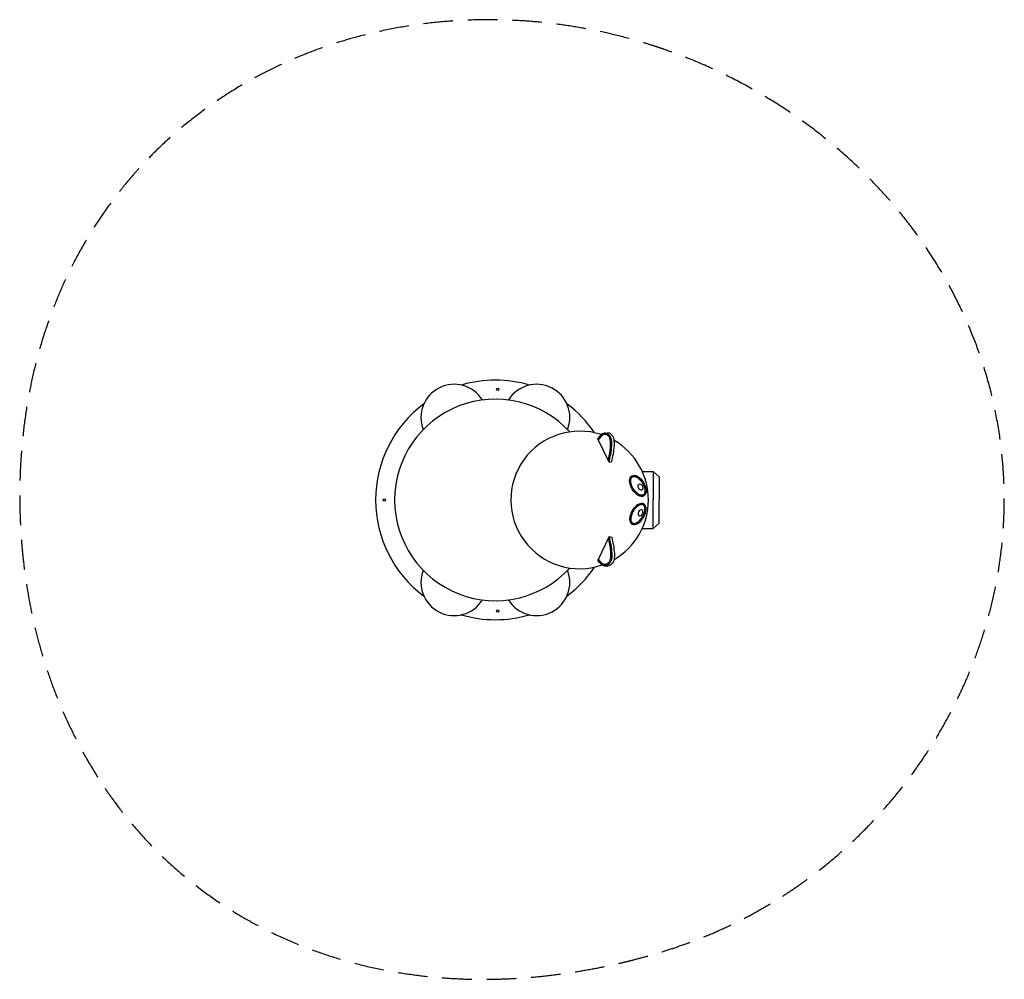
# Model space of a CAD drawing. Units: millimetres. Extents: x -727 to 3424, y 1613 to 5659.
import ezdxf

# ---------------------------------------------------------------- set-up
doc = ezdxf.new("R2010")
doc.units = ezdxf.units.MM
doc.linetypes.add('DASHED', pattern=[0.75, 0.5, -0.25])
doc.layers.add('PLOCHA', color=7, linetype='Continuous')
doc.layers.add('Safezone', color=5, linetype='Continuous')

msp = doc.modelspace()

# ---------------------------------------------------------------- linework, layer by layer
at = {"color": 7, "linetype": 'Continuous'}
for p, q in [((1736.7, 3915.8), (1750.7, 3917.2)), ((1757.6, 3793.3), (1711.1, 3892.6)), ((1757.6, 3793.3), (1768.9, 3795.9)), ((1897.6, 3754.9), (1944.2, 3754.9)), ((1944.2, 3754.9), (1969.2, 3732.4)), ((1944.2, 3754.9), (1944.2, 3634.4)), ((1969.2, 3732.4), (1969.2, 3634.4)), ((1944.2, 3513.9), (1944.2, 3634.4)), ((1969.2, 3536.4), (1969.2, 3634.4)), ((1944.2, 3513.9), (1969.2, 3536.4)), ((1897.6, 3513.9), (1944.2, 3513.9)), ((1757.6, 3479.7), (1711.1, 3380.3)), ((1757.6, 3479.7), (1768.9, 3477)), ((1736.7, 3357.1), (1750.7, 3355.7))]:
    msp.add_line(p, q, dxfattribs=at)
for centre, radius, start, end in [((1105.1, 3981.9), 140, 31.8982, 201.2295), ((1278.8, 3634.4), 505, 73.4874, 106.5126), ((1452.6, 3981.9), 140, 338.7705, 148.1018), ((1278.8, 3634.4), 505, 126.615, 233.385), ((1278.8, 3634.4), 425, 42.4785, 317.5215), ((1278.8, 3634.4), 505, 34.086, 53.385), ((1633.8, 3634.4), 290, 71.7658, 289.0091), ((1633.8, 3634.4), 290, 300.0276, 59.7963), ((1105.1, 3286.9), 140, 158.7705, 328.1018), ((1452.6, 3286.9), 140, 211.8982, 21.2295), ((1278.8, 3634.4), 505, 306.615, 325.914), ((1278.8, 3634.4), 505, 253.4874, 286.5126)]:
    msp.add_arc(centre, radius, start, end, dxfattribs=at)
for centre, major_axis, ratio in [((1879.4, 3693.6), (-25.4, 42.4), 0.560327), ((1890.5, 3688.7), (-5.7, 12.8), 0.62827)]:
    msp.add_ellipse(centre, major_axis=major_axis, ratio=ratio, dxfattribs=at)
at = {"color": 7, "linetype": 'Continuous', "extrusion": (0, 0, -1)}
for centre, major_axis, ratio in [((1879.4, 3575.2), (-25.4, -42.4), 0.560327), ((1890.5, 3580.1), (-5.7, -12.8), 0.62827)]:
    msp.add_ellipse(centre, major_axis=major_axis, ratio=ratio, dxfattribs=at)
at = {"color": 7, "linetype": 'Continuous'}
for points, knots in [([(1757.6, 3793.3), (1762.8, 3814.9), (1771.4, 3852.2), (1769, 3906.7), (1730.7, 3921.2), (1718.6, 3904.1), (1711.1, 3892.6)], [1.679109, 1.679109, 1.679109, 1.679109, 70.929529, 120.414261, 140.305285, 175.655118, 175.655118, 175.655118, 175.655118]), ([(1754.2, 3800.6), (1754.6, 3802.4), (1755, 3804.2), (1757.5, 3814.9), (1759.4, 3823.8), (1762.5, 3842.1), (1763.6, 3851.5), (1764.4, 3865.1), (1764.5, 3868.8), (1764.5, 3875.9), (1764.3, 3879.5), (1763.4, 3886.2), (1762.7, 3889.4), (1761, 3894.5), (1760.1, 3896.6), (1757.9, 3900.4), (1756.6, 3902.1), (1754.4, 3904.3), (1753.7, 3904.9), (1752.2, 3906.1), (1751.3, 3906.7), (1748.9, 3908.2), (1747.1, 3909), (1743.7, 3910.3), (1741.9, 3910.7), (1739.6, 3910.9), (1738.9, 3910.9), (1737.7, 3910.9), (1737.3, 3910.8), (1736.5, 3910.7), (1736, 3910.6), (1734.8, 3910.3), (1734, 3910), (1732.3, 3909.3), (1731.5, 3908.8), (1729.9, 3907.7), (1729, 3907.1), (1726.4, 3904.9), (1724.7, 3903), (1721.2, 3898.7), (1719.5, 3896.2), (1716.6, 3891.9), (1715.4, 3890.1), (1713.6, 3887.4)], [8.219054, 8.219054, 8.219054, 8.219054, 14.11043, 14.11043, 42.331291, 42.331291, 70.552152, 70.552152, 80.8211, 80.8211, 91.090048, 91.090048, 101.358996, 101.358996, 109.244734, 109.244734, 117.130472, 117.130472, 120.618297, 120.618297, 124.106122, 124.106122, 130.425872, 130.425872, 136.745621, 136.745621, 139.636455, 139.636455, 141.588452, 141.588452, 143.54045, 143.54045, 147.444446, 147.444446, 151.348441, 151.348441, 155.252437, 155.252437, 163.459966, 163.459966, 171.667495, 171.667495, 177.422348, 177.422348, 177.422348, 177.422348]), ([(1768.9, 3795.9), (1773.9, 3817.1), (1782.4, 3854.1), (1780, 3907), (1756.4, 3916.9), (1750.7, 3917.2)], [3.116432, 3.116432, 3.116432, 3.116432, 70.929529, 120.414261, 137.811166, 137.811166, 137.811166, 137.811166]), ([(1856.6, 3731.7), (1855.8, 3731.2), (1855, 3730.6), (1853.5, 3729), (1852.9, 3728.1), (1851.7, 3726), (1851.2, 3724.8), (1850.4, 3722), (1850, 3720.5), (1849.7, 3717.1), (1849.6, 3715.3), (1849.8, 3710.6), (1850.2, 3707.5), (1851.6, 3701.1), (1852.6, 3697.8), (1855.1, 3691.2), (1856.6, 3687.9), (1860.2, 3681.4), (1862.2, 3678.3), (1866.5, 3672.4), (1868.8, 3669.7), (1873.7, 3664.8), (1876.2, 3662.6), (1881.1, 3658.9), (1883.6, 3657.5), (1888, 3655.4), (1889.9, 3654.8), (1893.4, 3654), (1895.1, 3653.8), (1897.8, 3653.9), (1898.9, 3654.1), (1901, 3654.8), (1901.9, 3655.2), (1903.6, 3656.4), (1904.4, 3657.1), (1905.8, 3658.8), (1906.4, 3659.8), (1907.6, 3662.2), (1908, 3663.5), (1908.8, 3666.6), (1909, 3668.2), (1909.2, 3671.8), (1909.2, 3673.8), (1908.8, 3678.8), (1908.3, 3682), (1906.5, 3688.7), (1905.4, 3692.1), (1902.5, 3698.9), (1900.7, 3702.2), (1896.8, 3708.7), (1894.7, 3711.8), (1890, 3717.5), (1887.6, 3720.1), (1882.5, 3724.7), (1880, 3726.7), (1874.9, 3729.9), (1872.4, 3731.2), (1868.3, 3732.6), (1866.6, 3733), (1863.4, 3733.4), (1862, 3733.4), (1859.4, 3733), (1858.3, 3732.6), (1857, 3732), (1856.8, 3731.9), (1856.6, 3731.7)], [0, 0, 0, 0, 0.158534, 0.158534, 0.317068, 0.317068, 0.475602, 0.475602, 0.634136, 0.634136, 0.79267, 0.79267, 1.029851, 1.029851, 1.267033, 1.267033, 1.504214, 1.504214, 1.741396, 1.741396, 1.978577, 1.978577, 2.215759, 2.215759, 2.45294, 2.45294, 2.649255, 2.649255, 2.845569, 2.845569, 3.008913, 3.008913, 3.172257, 3.172257, 3.335601, 3.335601, 3.498945, 3.498945, 3.662289, 3.662289, 3.825634, 3.825634, 3.988978, 3.988978, 4.23169, 4.23169, 4.474403, 4.474403, 4.717116, 4.717116, 4.959829, 4.959829, 5.202541, 5.202541, 5.445254, 5.445254, 5.687967, 5.687967, 5.873501, 5.873501, 6.059035, 6.059035, 6.244569, 6.244569, 6.283185, 6.283185, 6.283185, 6.283185]), ([(1856.6, 3537.1), (1855.8, 3537.6), (1855, 3538.2), (1853.5, 3539.8), (1852.9, 3540.7), (1851.7, 3542.8), (1851.2, 3544.1), (1850.4, 3546.8), (1850, 3548.4), (1849.7, 3551.7), (1849.6, 3553.5), (1849.8, 3558.2), (1850.2, 3561.3), (1851.6, 3567.7), (1852.6, 3571), (1855.1, 3577.6), (1856.6, 3581), (1860.2, 3587.4), (1862.2, 3590.5), (1866.5, 3596.4), (1868.8, 3599.1), (1873.7, 3604), (1876.2, 3606.2), (1881.1, 3609.9), (1883.6, 3611.4), (1888, 3613.4), (1889.9, 3614), (1893.4, 3614.8), (1895.1, 3615), (1897.8, 3614.9), (1898.9, 3614.7), (1901, 3614), (1901.9, 3613.6), (1903.6, 3612.5), (1904.4, 3611.7), (1905.8, 3610), (1906.4, 3609), (1907.6, 3606.6), (1908, 3605.3), (1908.8, 3602.3), (1909, 3600.6), (1909.2, 3597), (1909.2, 3595.1), (1908.8, 3590), (1908.3, 3586.8), (1906.5, 3580.2), (1905.4, 3576.7), (1902.5, 3570), (1900.7, 3566.6), (1896.8, 3560.1), (1894.7, 3557), (1890, 3551.3), (1887.6, 3548.7), (1882.5, 3544.1), (1880, 3542.1), (1874.9, 3538.9), (1872.4, 3537.7), (1868.3, 3536.2), (1866.6, 3535.8), (1863.4, 3535.4), (1862, 3535.4), (1859.4, 3535.8), (1858.3, 3536.2), (1857, 3536.9), (1856.8, 3537), (1856.6, 3537.1)], [0, 0, 0, 0, 0.158534, 0.158534, 0.317068, 0.317068, 0.475602, 0.475602, 0.634136, 0.634136, 0.79267, 0.79267, 1.029851, 1.029851, 1.267033, 1.267033, 1.504214, 1.504214, 1.741396, 1.741396, 1.978577, 1.978577, 2.215759, 2.215759, 2.45294, 2.45294, 2.649255, 2.649255, 2.845569, 2.845569, 3.008913, 3.008913, 3.172257, 3.172257, 3.335601, 3.335601, 3.498945, 3.498945, 3.662289, 3.662289, 3.825634, 3.825634, 3.988978, 3.988978, 4.23169, 4.23169, 4.474403, 4.474403, 4.717116, 4.717116, 4.959829, 4.959829, 5.202541, 5.202541, 5.445254, 5.445254, 5.687967, 5.687967, 5.873501, 5.873501, 6.059035, 6.059035, 6.244569, 6.244569, 6.283185, 6.283185, 6.283185, 6.283185]), ([(1757.6, 3479.7), (1762.8, 3458), (1771.4, 3420.7), (1769, 3366.2), (1730.7, 3351.7), (1718.6, 3368.8), (1711.1, 3380.3)], [1.679109, 1.679109, 1.679109, 1.679109, 70.929529, 120.414261, 140.305285, 175.655118, 175.655118, 175.655118, 175.655118]), ([(1754.2, 3472.4), (1754.6, 3470.5), (1755, 3468.7), (1757.5, 3458), (1759.4, 3449.1), (1762.5, 3430.8), (1763.6, 3421.4), (1764.4, 3407.8), (1764.5, 3404.2), (1764.5, 3397), (1764.3, 3393.5), (1763.4, 3386.7), (1762.7, 3383.6), (1761, 3378.4), (1760.1, 3376.3), (1757.9, 3372.6), (1756.6, 3370.8), (1754.4, 3368.6), (1753.7, 3368), (1752.2, 3366.8), (1751.3, 3366.2), (1748.9, 3364.7), (1747.1, 3363.9), (1743.7, 3362.7), (1741.9, 3362.3), (1739.6, 3362), (1738.9, 3362), (1737.7, 3362), (1737.3, 3362.1), (1736.5, 3362.2), (1736, 3362.3), (1734.8, 3362.6), (1734, 3362.9), (1732.3, 3363.6), (1731.5, 3364.1), (1729.9, 3365.2), (1729, 3365.8), (1726.4, 3368.1), (1724.7, 3370), (1721.2, 3374.3), (1719.5, 3376.7), (1716.6, 3381), (1715.4, 3382.9), (1713.6, 3385.6)], [8.219054, 8.219054, 8.219054, 8.219054, 14.11043, 14.11043, 42.331291, 42.331291, 70.552152, 70.552152, 80.8211, 80.8211, 91.090048, 91.090048, 101.358996, 101.358996, 109.244734, 109.244734, 117.130472, 117.130472, 120.618297, 120.618297, 124.106122, 124.106122, 130.425872, 130.425872, 136.745621, 136.745621, 139.636455, 139.636455, 141.588452, 141.588452, 143.54045, 143.54045, 147.444446, 147.444446, 151.348441, 151.348441, 155.252437, 155.252437, 163.459966, 163.459966, 171.667495, 171.667495, 177.422348, 177.422348, 177.422348, 177.422348]), ([(1768.9, 3477), (1773.9, 3455.8), (1782.4, 3418.8), (1780, 3365.9), (1756.4, 3356), (1750.7, 3355.7)], [3.116432, 3.116432, 3.116432, 3.116432, 70.929529, 120.414261, 137.811166, 137.811166, 137.811166, 137.811166])]:
    msp.add_open_spline(points, degree=3, knots=knots, dxfattribs=at)
at = {"layer": 'PLOCHA', "color": 253}
for centre in [(1288.7, 4100.6), (810.9, 3634.4), (1288.7, 3166.2)]:
    msp.add_circle(centre, 4.78, dxfattribs=at)
at = {"layer": 'Safezone', "linetype": 'DASHED', "ltscale": 250}
msp.add_open_spline([(-366.3, 2417.7), (-388.2, 2450.3), (-409, 2483.2), (-448.1, 2549.2), (-466.5, 2582.4), (-501, 2648.8), (-517.1, 2681.9), (-547, 2748), (-560.8, 2781), (-586.4, 2846.3), (-598.2, 2878.7), (-619.8, 2942.9), (-629.6, 2974.7), (-647.5, 3037.4), (-655.6, 3068.3), (-670.1, 3129.3), (-676.6, 3159.3), (-688.1, 3218.4), (-693.2, 3247.5), (-702.1, 3304.6), (-705.9, 3332.7), (-712.4, 3387.8), (-715.2, 3414.8), (-719, 3460.5), (-720.4, 3479.3), (-721.8, 3501.9), (-722, 3505.8), (-722.5, 3513.8), (-722.7, 3517.7), (-723.1, 3525.7), (-723.3, 3529.7), (-723.9, 3541.6), (-724.2, 3549.7), (-725.2, 3573.9), (-725.6, 3590.2), (-726.5, 3638.9), (-726.5, 3671.8), (-725.1, 3739.2), (-723.6, 3773.6), (-719.1, 3844.2), (-715.9, 3880.3), (-707.6, 3954.6), (-702.4, 3992.6), (-690.7, 4063.6), (-684.7, 4096.2), (-670.5, 4162.8), (-662.5, 4196.9), (-644, 4266.6), (-633.7, 4302.2), (-610.1, 4375), (-597, 4412.2), (-570.2, 4480.6), (-557.2, 4511.7), (-528.9, 4574.6), (-513.5, 4606.5), (-480, 4671), (-461.9, 4703.6), (-422.8, 4769.1), (-401.8, 4802.1), (-356.5, 4868.1), (-332.3, 4901.2), (-298.6, 4943.9), (-290.7, 4953.8), (-279.4, 4967.5), (-276.1, 4971.4), (-268.6, 4980.5), (-264.2, 4985.6), (-255.6, 4995.7), (-251.2, 5000.8), (-238.1, 5015.8), (-229.2, 5025.7), (-202.5, 5054.9), (-184.4, 5073.9), (-138.7, 5119.8), (-110.7, 5146.1), (-54, 5196.4), (-25.3, 5220.3), (32.7, 5265.7), (61.9, 5287.2), (120.7, 5327.9), (150.2, 5347.2), (209.3, 5383.4), (238.9, 5400.5), (298, 5432.5), (327.5, 5447.5), (386.4, 5475.6), (415.7, 5488.6), (474, 5513), (503, 5524.3), (560.8, 5545.3), (589.4, 5555), (646.4, 5572.8), (674.7, 5580.9), (742.4, 5598.9), (781.5, 5608), (859, 5623.8), (897.4, 5630.5), (973.3, 5641.7), (1010.9, 5646.1), (1085.4, 5653), (1122.3, 5655.5), (1195.4, 5658.5), (1231.7, 5659.1), (1303.6, 5658.5), (1339.3, 5657.3), (1410.3, 5653.3), (1445.5, 5650.5), (1515.6, 5643.2), (1550.4, 5638.8), (1619.8, 5628.3), (1654.3, 5622.3), (1723, 5608.7), (1757.3, 5601.1), (1825.6, 5584.2), (1859.6, 5575), (1908.1, 5560.6), (1922.6, 5556.1), (1942, 5549.9), (1946.9, 5548.3), (1956.7, 5545.1), (1961.6, 5543.5), (1976.2, 5538.6), (1986, 5535.3), (2015, 5525.2), (2034.2, 5518.1), (2095, 5495.1), (2136, 5478.1), (2216.8, 5441.9), (2256.6, 5422.7), (2335.1, 5381.9), (2373.8, 5360.3), (2450.3, 5314.7), (2488, 5290.7), (2562.4, 5240.1), (2599.1, 5213.5), (2671.6, 5157.4), (2707.4, 5127.9), (2777.9, 5065.8), (2812.6, 5033.2), (2875.1, 4970.3), (2903.1, 4940.5), (2958, 4878.4), (2985, 4846), (3037.9, 4778.3), (3063.7, 4743), (3114, 4669.3), (3138.4, 4630.9), (3181.2, 4557.7), (3200, 4523.5), (3236, 4452.6), (3253.3, 4415.9), (3285.9, 4340.3), (3301.3, 4301.3), (3329.9, 4220.9), (3343.1, 4179.5), (3366.9, 4094.6), (3377.5, 4051), (3395.6, 3961.8), (3403.2, 3916.2), (3414, 3831.4), (3417.7, 3792.5), (3422.7, 3713.6), (3423.9, 3673.8), (3423.8, 3629.4), (3423.8, 3625.1), (3423.7, 3616.6), (3423.7, 3612.3), (3423.5, 3599.5), (3423.3, 3591.1), (3422.5, 3565.7), (3421.8, 3549), (3418.7, 3494.8), (3415.5, 3458), (3407.1, 3386), (3401.9, 3350.9), (3389.9, 3282.1), (3383.1, 3248.6), (3368, 3183.1), (3359.7, 3151.1), (3341.9, 3088.6), (3332.4, 3058.1), (3312.2, 2998.5), (3301.5, 2969.4), (3279.2, 2912.5), (3267.6, 2884.7), (3243.4, 2830.3), (3230.8, 2803.7), (3204.8, 2751.6), (3191.4, 2726.1), (3163.8, 2676.1), (3149.6, 2651.6), (3115.2, 2594.9), (3094.6, 2563.1), (3052.1, 2500.9), (3030.1, 2470.6), (2984.6, 2411.4), (2961.1, 2382.4), (2912.5, 2325.7), (2887.4, 2297.9), (2835.4, 2243.4), (2808.5, 2216.8), (2752.8, 2164.5), (2723.9, 2138.9), (2664, 2088.7), (2632.9, 2064.2), (2589.3, 2031.9), (2578, 2023.7), (2563.2, 2013.2), (2559.8, 2010.9), (2553, 2006.1), (2549.7, 2003.8), (2539.5, 1996.7), (2532.7, 1992.1), (2512.2, 1978.4), (2498.5, 1969.4), (2458.4, 1943.9), (2432, 1927.9), (2379.2, 1897.7), (2352.9, 1883.4), (2300.8, 1856.6), (2275, 1844), (2224.2, 1820.5), (2199.2, 1809.6), (2150.2, 1789.2), (2126.2, 1779.7), (2079.4, 1762.2), (2056.6, 1754.2), (2012.4, 1739.3), (1990.9, 1732.4), (1949.4, 1719.8), (1929.4, 1714), (1890.8, 1703.3), (1872.2, 1698.4), (1852.6, 1693.4), (1851, 1693), (1847.7, 1692.2), (1846.1, 1691.8), (1841.1, 1690.6), (1837.8, 1689.7), (1827.9, 1687.3), (1821.3, 1685.7), (1801.3, 1681), (1787.9, 1677.9), (1747.3, 1668.9), (1719.7, 1663.3), (1663.7, 1652.7), (1635.1, 1647.8), (1576.8, 1638.8), (1547, 1634.7), (1486, 1627.4), (1454.7, 1624.2), (1390.7, 1619), (1357.8, 1616.9), (1290.3, 1614.1), (1255.5, 1613.4), (1184, 1613.6), (1147.1, 1614.5), (1078.2, 1618.1), (1046.5, 1620.3), (981.5, 1626.5), (948.1, 1630.4), (879.4, 1640.2), (844.2, 1646.1), (771.7, 1660.4), (734.5, 1668.7), (665.6, 1686.4), (634.2, 1695.2), (570.2, 1715), (537.5, 1726.1), (471.1, 1750.7), (437.3, 1764.2), (368.8, 1794.2), (334, 1810.7), (269.9, 1843.6), (240.7, 1859.7), (181.9, 1894), (152.4, 1912.4), (93.5, 1951.6), (64, 1972.5), (5.5, 2016.7), (-23.6, 2040.1), (-81.1, 2089.5), (-109.4, 2115.5), (-165, 2169.9), (-192.2, 2198.3), (-245, 2257.5), (-270.7, 2288.2), (-320, 2351.6), (-352.9, 2397.8), (-366.3, 2417.7)], degree=3, knots=[0, 0, 0, 0, 29.873864, 29.873864, 59.747727, 59.747727, 89.621591, 89.621591, 119.495455, 119.495455, 149.369318, 149.369318, 179.243182, 179.243182, 209.117046, 209.117046, 238.99091, 238.99091, 268.864773, 268.864773, 298.738637, 298.738637, 328.612501, 328.612501, 350.12914, 350.12914, 354.728098, 354.728098, 359.357544, 359.357544, 363.986989, 363.986989, 373.24588, 373.24588, 391.763662, 391.763662, 428.069792, 428.069792, 464.375921, 464.375921, 500.682051, 500.682051, 536.98818, 536.98818, 566.551096, 566.551096, 596.114011, 596.114011, 625.676926, 625.676926, 655.239842, 655.239842, 679.086643, 679.086643, 702.933445, 702.933445, 726.780247, 726.780247, 750.627049, 750.627049, 774.473851, 774.473851, 781.643816, 781.643816, 784.497066, 784.497066, 788.244878, 788.244878, 791.99269, 791.99269, 799.488315, 799.488315, 814.479563, 814.479563, 836.863913, 836.863913, 859.248263, 859.248263, 881.632612, 881.632612, 904.016962, 904.016962, 926.401311, 926.401311, 948.785661, 948.785661, 971.17001, 971.17001, 993.55436, 993.55436, 1015.938709, 1015.938709, 1038.323059, 1038.323059, 1069.819512, 1069.819512, 1101.315966, 1101.315966, 1132.812419, 1132.812419, 1164.308872, 1164.308872, 1195.805326, 1195.805326, 1227.301779, 1227.301779, 1258.798232, 1258.798232, 1290.294686, 1290.294686, 1321.791139, 1321.791139, 1353.287592, 1353.287592, 1384.784046, 1384.784046, 1398.263743, 1398.263743, 1402.822264, 1402.822264, 1407.380785, 1407.380785, 1416.497827, 1416.497827, 1434.731911, 1434.731911, 1474.523331, 1474.523331, 1514.31475, 1514.31475, 1554.10617, 1554.10617, 1593.89759, 1593.89759, 1633.689009, 1633.689009, 1673.480429, 1673.480429, 1713.271849, 1713.271849, 1746.320166, 1746.320166, 1779.368483, 1779.368483, 1812.4168, 1812.4168, 1845.465117, 1845.465117, 1872.793011, 1872.793011, 1900.120905, 1900.120905, 1927.448799, 1927.448799, 1954.776693, 1954.776693, 1982.104586, 1982.104586, 2009.43248, 2009.43248, 2032.063746, 2032.063746, 2054.695011, 2054.695011, 2057.107079, 2057.107079, 2059.519146, 2059.519146, 2064.343281, 2064.343281, 2073.991551, 2073.991551, 2095.867354, 2095.867354, 2117.743158, 2117.743158, 2139.618961, 2139.618961, 2161.494765, 2161.494765, 2183.370568, 2183.370568, 2205.246372, 2205.246372, 2227.122175, 2227.122175, 2248.997979, 2248.997979, 2270.873782, 2270.873782, 2292.749586, 2292.749586, 2322.449216, 2322.449216, 2352.148847, 2352.148847, 2381.848477, 2381.848477, 2411.548107, 2411.548107, 2441.247738, 2441.247738, 2470.947368, 2470.947368, 2500.646999, 2500.646999, 2510.862173, 2510.862173, 2513.859557, 2513.859557, 2516.856942, 2516.856942, 2522.851711, 2522.851711, 2534.84125, 2534.84125, 2557.933965, 2557.933965, 2581.026679, 2581.026679, 2604.119394, 2604.119394, 2627.212108, 2627.212108, 2650.304823, 2650.304823, 2673.397537, 2673.397537, 2696.490251, 2696.490251, 2719.582966, 2719.582966, 2742.67568, 2742.67568, 2744.802462, 2744.802462, 2746.929244, 2746.929244, 2751.182808, 2751.182808, 2759.689935, 2759.689935, 2776.70419, 2776.70419, 2810.7327, 2810.7327, 2844.761209, 2844.761209, 2878.789719, 2878.789719, 2912.818229, 2912.818229, 2946.846738, 2946.846738, 2980.875248, 2980.875248, 3014.903758, 3014.903758, 3042.503084, 3042.503084, 3070.10241, 3070.10241, 3097.701737, 3097.701737, 3125.301063, 3125.301063, 3147.501839, 3147.501839, 3169.702614, 3169.702614, 3191.90339, 3191.90339, 3214.104165, 3214.104165, 3232.458922, 3232.458922, 3250.813679, 3250.813679, 3269.168436, 3269.168436, 3287.523192, 3287.523192, 3305.877949, 3305.877949, 3324.232706, 3324.232706, 3342.587463, 3342.587463, 3360.895126, 3360.895126, 3360.895126, 3360.895126], dxfattribs=at)

doc.saveas('drawing.dxf')
